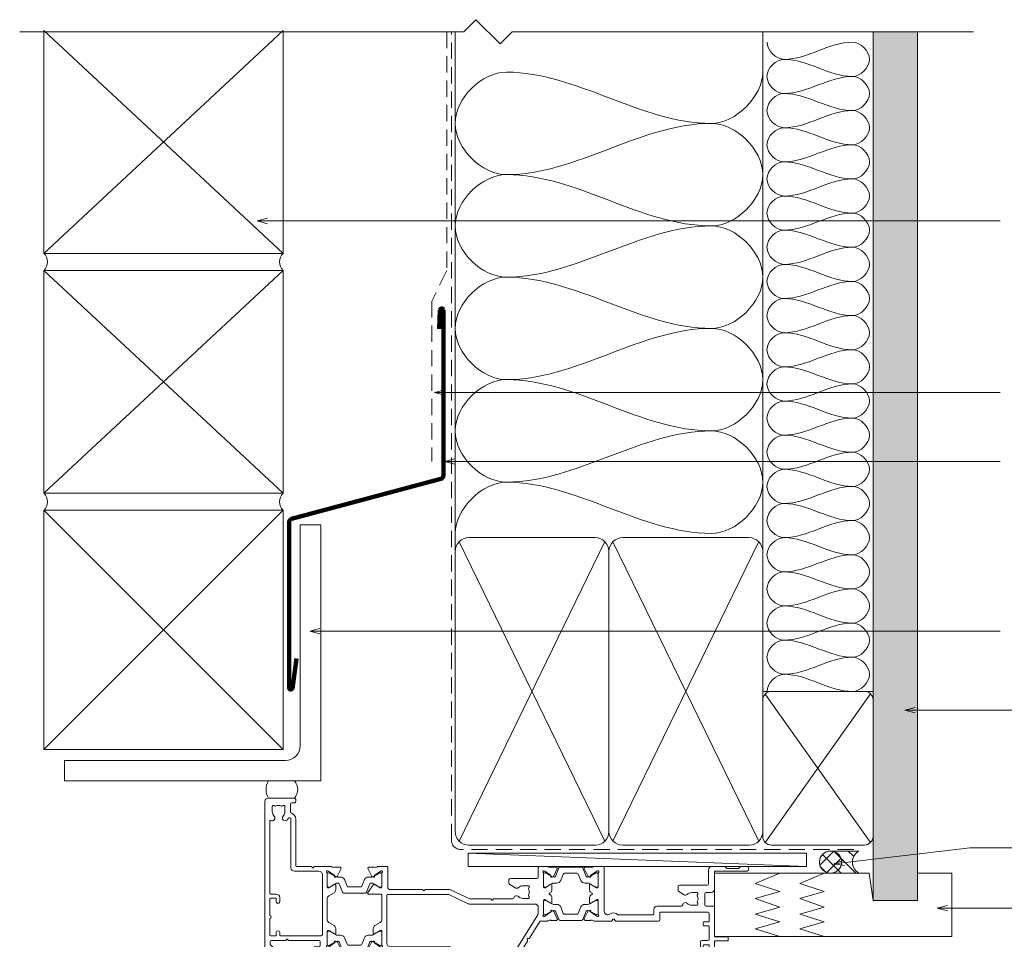
# Model space of a CAD drawing. Units: millimetres. Extents: x 374 to 1111, y -749 to 525.
# Drawn here: x 587 to 875, y 256 to 525 of the extents above; entities that cross this region are included whole.
import ezdxf

# ---------------------------------------------------------------- set-up
doc = ezdxf.new("R2010")
doc.units = ezdxf.units.MM
doc.linetypes.add('Hidden', pattern=[7.14375, 4.7625, -2.38125])
for name, color, linetype, lineweight in [('A-DETL', 90, 'Continuous', 18), ('A-DETL-GENF', 92, 'Continuous', 18), ('A-DETL-HDLN', 90, 'Hidden', 18), ('A-DETL-THIN', 151, 'Continuous', 18), ('A-DETL-WIDE', 214, 'Continuous', 100), ('Cut I_dxf', 8, 'Continuous', 18), ('G-ANNO-TEXT', 231, 'Continuous', 9)]:
    doc.layers.add(name, color=color, linetype=linetype, lineweight=lineweight)

# ---------------------------------------------------------------- blocks, each defined once
blk = doc.blocks.new('Cut I_dxf_V6_11_J811000 73_A7698AF9-8AFB-479F-83E6-B190D08A2FB5_-236696-03 - 03 SINGLE SLIDER Brick Veneer')
at = {"lineweight": 18}
for p, q in [((51, 63.6), (51, 62)), ((80.1, 64), (51.4, 64)), ((80.5, 61.7), (80.5, 63.6)), ((127.5, 61.7), (127.5, 63.6)), ((127.9, 64), (131.2, 64)), ((131.6, 63.6), (131.6, 42)), ((51.9, 62), (51.9, 62.6)), ((52.1, 62.8), (53.2, 62.8)), ((53.4, 62.6), (53.4, 57.5)), ((54.9, 62.3), (54.9, 57.39)), ((56.5, 62.5), (55.1, 62.5)), ((56.7, 61.6), (56.7, 62.3)), ((57.7, 62.3), (57.7, 61.6)), ((76.3, 62.5), (57.9, 62.5)), ((76.5, 52.93), (76.5, 62.3)), ((78, 55.3), (78, 62.6)), ((78.2, 62.8), (79.3, 62.8)), ((79.5, 62.6), (79.5, 61.7)), ((128.5, 62.6), (128.5, 61.7)), ((129.8, 62.8), (128.7, 62.8)), ((130, 55.3), (130, 62.6)), ((51, 58.1), (51, 57.1)), ((51.9, 57.5), (51.9, 58.1)), ((52, 56.1), (53.1, 56.1)), ((53.2, 57.3), (52.1, 57.3)), ((53.3, 55.9), (53.3, 49.2)), ((54.8, 56.6), (54.8, 51.7)), ((79.3, 55.1), (78.2, 55.1)), ((79.5, 56.2), (79.5, 55.3)), ((80.5, 54.3), (80.5, 56.2)), ((127.5, 52.8), (127.5, 56.2)), ((128.5, 56.2), (128.5, 55.3)), ((128.7, 55.1), (129.8, 55.1)), ((56.7, 51.7), (56.7, 52.5)), ((57.7, 52.5), (57.7, 51.1)), ((72.32, 47.51), (76.46, 52.81)), ((73.8, 46.97), (77.79, 52.07)), ((78, 52.69), (78, 53.7)), ((78.2, 53.9), (80.1, 53.9)), ((128.3, 53.7), (128.3, 52.8)), ((129.8, 53.9), (128.5, 53.9)), ((130, 48.75), (130, 53.7)), ((53.1, 49), (51.2, 49)), ((54.8, 50.1), (54.8, 44.5)), ((55, 51.5), (56.5, 51.5)), ((56.9, 50.3), (55, 50.3)), ((51, 48.8), (51, 48)), ((51.2, 47.8), (53.1, 47.8)), ((53.3, 47.6), (53.3, 45.2)), ((79.85, 34.21), (72.26, 46.36)), ((76.83, 41.88), (73.79, 46.74)), ((130, 43.1), (130, 48.05)), ((0, 44.6), (0, 1)), ((0.99, 45), (0.4, 45)), ((1.56, 42.86), (2.39, 43.69)), ((11.51, 44.74), (11.67, 44.27)), ((19.23, 45), (11.7, 45)), ((12.05, 44), (13.9, 44)), ((14.64, 43.5), (15.8, 43.5)), ((18.36, 43.68), (18.55, 43.61)), ((18.6, 43.59), (20.29, 42.41)), ((21.98, 44.78), (20.49, 44.78)), ((21.25, 42.21), (22.25, 44.35)), ((22.71, 44.56), (21.72, 42.1)), ((29.32, 44.81), (23.08, 44.81)), ((30.68, 42.1), (29.69, 44.56)), ((31.15, 42.21), (30.15, 44.35)), ((30.42, 44.78), (31.91, 44.78)), ((33.8, 43.59), (32.11, 42.41)), ((45.98, 45), (33.17, 45)), ((34.04, 43.68), (33.85, 43.61)), ((53.8, 43.5), (36.7, 43.5)), ((46.34, 44.68), (46.18, 44.9)), ((46.83, 44.9), (46.66, 44.68)), ((53.1, 45), (47.02, 45)), ((127.5, 42.1), (127.5, 44)), ((128.3, 44), (128.3, 43.1)), ((1.5, 42.1), (1.5, 42.71)), ((5.98, 41.7), (1.9, 41.7)), ((6.34, 41.38), (6.18, 41.6)), ((6.83, 41.6), (6.66, 41.38)), ((15.8, 41.7), (7.02, 41.7)), ((16.2, 43.1), (16.2, 42.1)), ((18.2, 38.97), (18.2, 43.05)), ((18.2, 42.71), (18.2, 39.31)), ((18.75, 43.11), (18.6, 43.11)), ((20.66, 42.07), (18.95, 43.05)), ((20.38, 42.22), (20.36, 42.05)), ((20.65, 41.85), (21.11, 42.07)), ((21.44, 41.91), (21.26, 41.91)), ((23.25, 40.86), (24.01, 42.76)), ((24.38, 43.01), (28.02, 43.01)), ((28.39, 42.76), (29.15, 40.86)), ((31.14, 41.91), (30.96, 41.91)), ((31.75, 41.85), (31.29, 42.07)), ((33.45, 43.05), (31.74, 42.07)), ((32.02, 42.22), (32.04, 42.05)), ((33.8, 43.11), (33.65, 43.11)), ((34.2, 43.05), (34.2, 38.97)), ((34.2, 39.31), (34.2, 42.71)), ((35.7, 42.5), (35.7, 28.4)), ((76.75, 41.4), (76.85, 41.65)), ((77.19, 41.1), (76.92, 41.13)), ((80.44, 36.09), (77.38, 40.99)), ((129.6, 41.7), (127.9, 41.7)), ((128.5, 42.9), (129.8, 42.9)), ((130, 37.6), (130, 41.3)), ((131.6, 40.4), (131.6, 32)), ((131.8, 41.8), (135.4, 41.8)), ((135.4, 40.6), (131.8, 40.6)), ((135.6, 41.6), (135.6, 40.8)), ((1.4, 35.2), (1.4, 40.1)), ((1.6, 40.3), (3.1, 40.3)), ((3.3, 40.1), (3.3, 39.3)), ((4.3, 39.3), (4.3, 40.1)), ((4.5, 40.3), (16.4, 40.3)), ((16.8, 39.9), (16.8, 22.4)), ((18.58, 38.7), (18.47, 38.7)), ((18.6, 38.91), (18.75, 38.91)), ((20.39, 39.77), (18.68, 38.73)), ((18.95, 38.96), (20.66, 39.95)), ((20.7, 38.18), (20.7, 39.6)), ((21.26, 40.11), (22.13, 40.11)), ((30.27, 40.11), (31.14, 40.11)), ((31.7, 39.6), (31.7, 38.18)), ((31.74, 39.95), (33.45, 38.96)), ((33.72, 38.73), (32.01, 39.77)), ((33.65, 38.91), (33.8, 38.91)), ((33.93, 38.7), (33.82, 38.7)), ((18.2, 29.47), (18.2, 35.53)), ((18.68, 36.38), (20.22, 37.32)), ((32.18, 37.32), (33.72, 36.38)), ((34.2, 35.53), (34.2, 28.5)), ((82.53, 36), (80.61, 36)), ((81.66, 34.68), (81.85, 34.61)), ((81.9, 34.59), (83.59, 33.41)), ((85.28, 35.78), (83.79, 35.78)), ((84.55, 33.21), (85.55, 35.35)), ((86.01, 35.56), (85.02, 33.1)), ((92.62, 35.81), (86.38, 35.81)), ((93.98, 33.1), (92.99, 35.56)), ((94.45, 33.21), (93.45, 35.35)), ((93.72, 35.78), (95.21, 35.78)), ((97.1, 34.59), (95.41, 33.41)), ((96.47, 36), (101.3, 36)), ((97.34, 34.68), (97.15, 34.61)), ((101.49, 35.91), (101.84, 35.47)), ((102.16, 35.47), (102.51, 35.91)), ((102.7, 36), (115.2, 36)), ((115.6, 35.6), (115.6, 33.6)), ((128.3, 36.4), (128.3, 37.2)), ((128.5, 37.4), (129.8, 37.4)), ((129.8, 36.2), (128.5, 36.2)), ((130, 33.8), (130, 36)), ((1.4, 29.5), (1.4, 34.4)), ((80, 32), (80, 33.68)), ((81.5, 29.97), (81.5, 34.05)), ((81.5, 33.71), (81.5, 30.31)), ((82.05, 34.11), (81.9, 34.11)), ((83.96, 33.07), (82.25, 34.05)), ((83.68, 33.22), (83.66, 33.05)), ((83.95, 32.85), (84.41, 33.07)), ((84.74, 32.91), (84.56, 32.91)), ((86.55, 31.86), (87.31, 33.76)), ((87.68, 34.01), (91.32, 34.01)), ((91.69, 33.76), (92.45, 31.86)), ((94.44, 32.91), (94.26, 32.91)), ((95.05, 32.85), (94.59, 33.07)), ((96.75, 34.05), (95.04, 33.07)), ((95.32, 33.22), (95.34, 33.05)), ((97.1, 34.11), (96.95, 34.11)), ((97.5, 29.97), (97.5, 34.05)), ((97.5, 30.31), (97.5, 33.71)), ((99.3, 33.18), (99.3, 20.4)), ((113.6, 34.2), (103.43, 34.2)), ((113.8, 32.6), (113.8, 34)), ((115.8, 33.4), (129.6, 33.4)), ((3.1, 29.3), (1.6, 29.3)), ((3.3, 30.3), (3.3, 29.5)), ((4.3, 29.1), (4.3, 30.3)), ((53.84, 28.22), (59.46, 30.9)), ((54.34, 26.8), (59.96, 29.48)), ((59.89, 31), (79, 31)), ((60.05, 29.5), (65.98, 29.5)), ((66.18, 29.6), (66.34, 29.82)), ((66.66, 29.82), (66.83, 29.6)), ((67.03, 29.5), (72.49, 29.5)), ((75.5, 29.35), (77.1, 29.35)), ((77.3, 29.15), (77.3, 28.86)), ((81.88, 29.7), (81.77, 29.7)), ((81.9, 29.91), (82.05, 29.91)), ((83.69, 30.77), (81.98, 29.73)), ((82.25, 29.96), (83.96, 30.95)), ((84, 29.18), (84, 30.6)), ((84.56, 31.11), (85.43, 31.11)), ((93.57, 31.11), (94.44, 31.11)), ((95, 29.18), (95, 30.6)), ((95.04, 30.95), (96.75, 29.96)), ((95.31, 30.77), (97.02, 29.73)), ((96.95, 29.91), (97.1, 29.91)), ((97.12, 29.7), (97.23, 29.7)), ((121.87, 31.6), (114.8, 31.6)), ((126.5, 31.35), (124.9, 31.35)), ((126.61, 30.7), (126.61, 30.7)), ((126.7, 30.86), (126.7, 31.15)), ((128.7, 31.2), (128.7, 28)), ((131.2, 31.6), (129.1, 31.6)), ((1.4, 6.71), (1.4, 27.9)), ((1.6, 28.1), (3.3, 28.1)), ((18.2, 21.95), (18.2, 26.03)), ((18.47, 26.3), (18.58, 26.3)), ((18.75, 26.09), (18.6, 26.09)), ((20.22, 27.68), (18.68, 28.62)), ((18.68, 26.27), (20.39, 25.23)), ((20.66, 25.05), (18.95, 26.04)), ((20.7, 25.4), (20.7, 26.82)), ((22.71, 27.54), (21.72, 25.08)), ((29.32, 27.79), (23.08, 27.79)), ((24.38, 25.99), (28.02, 25.99)), ((30.68, 25.08), (29.69, 27.54)), ((30.1, 27.63), (31.74, 25.29)), ((33.8, 28.1), (30.34, 28.1)), ((33.45, 26.04), (31.74, 25.05)), ((32.01, 25.23), (33.72, 26.27)), ((33.8, 26.09), (33.65, 26.09)), ((33.82, 26.3), (33.93, 26.3)), ((34.2, 26.03), (34.2, 21.95)), ((35.9, 28.2), (53.75, 28.2)), ((36, 20.4), (36, 26.3)), ((36.4, 26.7), (45.98, 26.7)), ((46.18, 26.8), (46.34, 27.02)), ((46.66, 27.02), (46.83, 26.8)), ((47.02, 26.7), (53.91, 26.7)), ((73.44, 26.31), (71.62, 25.26)), ((77.21, 28.7), (77.21, 28.7)), ((77.21, 26.3), (77.21, 26.3)), ((77.3, 26.14), (77.3, 25.85)), ((81.5, 21.95), (81.5, 26.03)), ((81.77, 26.3), (81.88, 26.3)), ((82.05, 26.09), (81.9, 26.09)), ((81.98, 26.27), (83.69, 25.23)), ((83.96, 25.05), (82.25, 26.04)), ((83.27, 28.17), (83.52, 28.32)), ((83.52, 27.68), (83.27, 27.83)), ((84, 25.4), (84, 26.82)), ((95, 25.4), (95, 26.82)), ((96.75, 26.04), (95.04, 25.05)), ((97.02, 26.27), (95.31, 25.23)), ((95.73, 28.17), (95.48, 28.32)), ((95.48, 27.68), (95.73, 27.83)), ((97.1, 26.09), (96.95, 26.09)), ((97.23, 26.3), (97.12, 26.3)), ((97.5, 21.95), (97.5, 26.03)), ((120.9, 25.9), (120.9, 27.03)), ((121.1, 27.38), (122.7, 28.3)), ((124.9, 27.65), (126.5, 27.65)), ((126.61, 28.3), (126.61, 28.3)), ((126.7, 27.85), (126.7, 28.14)), ((129.1, 27.6), (130.6, 27.6)), ((131.6, 26.6), (131.6, 21.6)), ((18.2, 25.69), (18.2, 22.29)), ((21.11, 22.93), (20.65, 23.15)), ((21.44, 24.89), (21.26, 24.89)), ((21.26, 23.09), (22.13, 23.09)), ((23.25, 23.84), (24.01, 25.74)), ((28.39, 25.74), (29.15, 23.84)), ((30.27, 23.09), (31.14, 23.09)), ((31.14, 24.89), (30.96, 24.89)), ((31.29, 22.93), (31.75, 23.15)), ((34.2, 22.29), (34.2, 25.69)), ((71.42, 24.91), (71.42, 23.9)), ((71.82, 23.5), (79.6, 23.5)), ((77.1, 25.65), (75.5, 25.65)), ((80, 23.1), (80, 20.4)), ((81.5, 25.69), (81.5, 22.29)), ((83.95, 23.15), (84.41, 22.93)), ((85.43, 24.89), (84.56, 24.89)), ((84.56, 23.09), (84.74, 23.09)), ((87.31, 22.24), (86.55, 24.14)), ((92.45, 24.14), (91.69, 22.24)), ((94.44, 24.89), (93.57, 24.89)), ((94.26, 23.09), (94.44, 23.09)), ((95.05, 23.15), (94.59, 22.93)), ((97.5, 22.29), (97.5, 25.69)), ((129.4, 25.5), (121.3, 25.5)), ((129.8, 21), (129.8, 25.1)), ((7.6, 20.4), (7.6, 6.14)), ((15.8, 21.4), (8.6, 21.4)), ((13.67, 20.1), (13.84, 20.32)), ((14.16, 20.32), (14.32, 20.1)), ((18.55, 21.39), (18.36, 21.32)), ((20.29, 22.59), (18.6, 21.41)), ((18.6, 21.89), (18.75, 21.89)), ((18.95, 21.95), (20.66, 22.93)), ((20.36, 22.95), (20.38, 22.78)), ((20.49, 20.22), (21.98, 20.22)), ((22.25, 20.65), (21.25, 22.79)), ((30.15, 20.65), (31.15, 22.79)), ((31.91, 20.22), (30.42, 20.22)), ((31.74, 22.93), (33.45, 21.95)), ((32.04, 22.95), (32.02, 22.78)), ((32.11, 22.59), (33.8, 21.41)), ((33.65, 21.89), (33.8, 21.89)), ((33.85, 21.39), (34.04, 21.32)), ((81.66, 21.32), (81.85, 21.39)), ((81.9, 21.41), (83.59, 22.59)), ((81.9, 21.89), (82.05, 21.89)), ((82.25, 21.95), (83.96, 22.93)), ((83.68, 22.78), (83.66, 22.95)), ((85.28, 20.22), (83.79, 20.22)), ((84.55, 22.79), (85.55, 20.65)), ((85.02, 22.9), (86.01, 20.44)), ((86.38, 20.19), (92.62, 20.19)), ((91.32, 21.99), (87.68, 21.99)), ((92.99, 20.44), (93.98, 22.9)), ((94.45, 22.79), (93.45, 20.65)), ((93.72, 20.22), (95.21, 20.22)), ((95.04, 22.93), (96.75, 21.95)), ((95.32, 22.78), (95.34, 22.95)), ((97.1, 21.41), (95.41, 22.59)), ((96.95, 21.89), (97.1, 21.89)), ((97.34, 21.32), (97.15, 21.39)), ((131.8, 21.4), (140.9, 21.4)), ((135.04, 20.54), (134.56, 20.06)), ((138.52, 20.6), (135.18, 20.6)), ((139.14, 20.06), (138.66, 20.54)), ((9, 6.14), (9, 19.8)), ((9.2, 20), (13.47, 20)), ((14.52, 20), (19.23, 20)), ((33.17, 20), (35.6, 20)), ((80.4, 20), (82.53, 20)), ((98.9, 20), (96.47, 20)), ((134.42, 20), (130.8, 20)), ((140.9, 20), (139.28, 20)), ((2.15, 2.35), (2.15, 4)), ((5.85, 4), (5.85, 2.35)), ((7.45, 1.8), (7.45, 4.04)), ((1, 0), (8.6, 0)), ((2.6, 2.15), (2.35, 2.15)), ((2.8, 2.29), (2.76, 2.24)), ((5.24, 2.24), (5.2, 2.29)), ((5.65, 2.15), (5.4, 2.15)), ((8.6, 1.4), (7.85, 1.4)), ((9, 0.4), (9, 1))]:
    blk.add_line(p, q, dxfattribs=at)
for centre, radius, start, end in [((51.4, 63.6), 0.4, 90, 180), ((80.1, 63.6), 0.4, 0, 90), ((127.9, 63.6), 0.4, 90, 180), ((131.2, 63.6), 0.4, 0, 90), ((51.45, 62), 0.45, 180, 0), ((52.1, 62.6), 0.2, 90, 180), ((53.2, 62.6), 0.2, 0, 90), ((55.1, 62.3), 0.2, 90, 180), ((56.5, 62.3), 0.2, 0, 90), ((57.2, 61.6), 0.5, 180, 0), ((57.9, 62.3), 0.2, 90, 180), ((76.3, 62.3), 0.2, 0, 90), ((78.2, 62.6), 0.2, 90, 180), ((79.3, 62.6), 0.2, 0, 90), ((80, 61.7), 0.5, 180, 0), ((128, 61.7), 0.5, 180, 0), ((128.7, 62.6), 0.2, 90, 180), ((129.8, 62.6), 0.2, 0, 90), ((51.45, 58.1), 0.45, 0, 180), ((52, 57.1), 1, 180, 270), ((52.1, 57.5), 0.2, 180, 270), ((53.1, 55.9), 0.2, 0, 90), ((53.2, 57.5), 0.2, 270, 0), ((54.8, 57), 0.4, 270, 75.5225), ((78.2, 55.3), 0.2, 180, 270), ((79.3, 55.3), 0.2, 270, 0), ((80, 56.2), 0.5, 0, 180), ((128, 56.2), 0.5, 0, 180), ((128.7, 55.3), 0.2, 180, 270), ((129.8, 55.3), 0.2, 270, 0), ((57.2, 52.5), 0.5, 0, 180), ((76.3, 52.93), 0.2, 322, 0), ((77, 52.69), 1, 322, 0), ((78.2, 53.7), 0.2, 90, 180), ((80.1, 54.3), 0.4, 270, 0), ((127.9, 52.8), 0.4, 180, 0), ((128.5, 53.7), 0.2, 90, 180), ((129.8, 53.7), 0.2, 0, 90), ((51.2, 48.8), 0.2, 90, 180), ((53.1, 49.2), 0.2, 270, 0), ((55, 51.7), 0.2, 180, 270), ((55, 50.1), 0.2, 90, 180), ((56.5, 51.7), 0.2, 270, 0), ((56.9, 51.1), 0.8, 270, 0), ((51.2, 48), 0.2, 180, 270), ((53.1, 47.6), 0.2, 0, 90), ((73.11, 46.89), 1, 142, 212), ((73.96, 46.85), 0.2, 142, 212), ((130.2, 48.4), 0.4, 120.0001, 239.9999), ((0.4, 44.6), 0.4, 90, 180), ((0.99, 43.5), 1.5, 14.6728, 90), ((2.25, 43.83), 0.2, 315, 14.6728), ((11.7, 44.8), 0.2, 90, 198.7429), ((12.05, 44.4), 0.4, 198.7429, 270), ((13.9, 43.6), 0.4, 22.0243, 90), ((14.64, 43.9), 0.4, 202.0243, 270), ((15.8, 43.1), 0.4, 0, 90), ((18.27, 43.43), 0.27, 70, 234.9376), ((18.49, 43.43), 0.2, 55, 70), ((19.23, 44.5), 0.5, 55.3698, 90), ((20.1, 45.76), 1.03, 235.3698, 284.9528), ((20.49, 44.28), 0.5, 90, 104.9528), ((21.98, 44.48), 0.3, 335, 90), ((23.08, 44.41), 0.4, 90, 158), ((29.32, 44.41), 0.4, 22, 90), ((30.42, 44.48), 0.3, 90, 205), ((31.91, 44.28), 0.5, 75.0472, 90), ((32.3, 45.76), 1.03, 255.0472, 304.6302), ((33.17, 44.5), 0.5, 90, 124.6302), ((33.91, 43.43), 0.2, 110, 125), ((34.13, 43.43), 0.27, 305.0624, 110), ((36.7, 42.5), 1, 90, 180), ((45.98, 44.75), 0.25, 36.8699, 90), ((46.5, 44.8), 0.2, 216.8699, 323.1301), ((47.02, 44.75), 0.25, 90, 143.1301), ((53.1, 45.2), 0.2, 270, 0), ((53.8, 44.5), 1, 270, 0), ((127.9, 44), 0.4, 0, 180), ((1.7, 42.71), 0.2, 135, 180), ((1.9, 42.1), 0.4, 180, 270), ((5.98, 41.45), 0.25, 36.8699, 90), ((6.5, 41.5), 0.2, 216.8699, 323.1301), ((7.02, 41.45), 0.25, 90, 143.1301), ((15.8, 42.1), 0.4, 270, 0), ((18, 43.05), 0.2, 0, 54.9376), ((18.6, 42.71), 0.4, 90, 180), ((18.75, 42.71), 0.4, 60, 90), ((20.18, 42.24), 0.2, 355, 55), ((20.56, 42.03), 0.2, 175, 295), ((21.26, 43.11), 1.2, 240.0001, 270), ((20.98, 42.34), 0.3, 295, 335), ((21.44, 42.21), 0.3, 270, 338), ((22.13, 41.31), 1.2, 270, 338), ((24.38, 42.61), 0.4, 90, 158), ((28.02, 42.61), 0.4, 22, 90), ((30.27, 41.31), 1.2, 202, 270), ((30.96, 42.21), 0.3, 202, 270), ((31.14, 43.11), 1.2, 270, 299.9999), ((31.42, 42.34), 0.3, 205, 245), ((31.84, 42.03), 0.2, 245, 5), ((32.22, 42.24), 0.2, 125, 185), ((33.65, 42.71), 0.4, 90, 120), ((33.8, 42.71), 0.4, 0, 90), ((34.4, 43.05), 0.2, 125.0624, 180), ((76.94, 41.33), 0.2, 158.8699, 265.1301), ((76.62, 41.74), 0.25, 338.8699, 32), ((77.17, 40.85), 0.25, 32, 85.1301), ((127.9, 42.1), 0.4, 180, 270), ((128.5, 43.1), 0.2, 180, 270), ((129.6, 41.3), 0.4, 0, 90), ((129.8, 43.1), 0.2, 270, 0), ((131.8, 42), 0.2, 180, 270), ((131.8, 40.4), 0.2, 90, 180), ((135.4, 41.6), 0.2, 0, 90), ((135.4, 40.8), 0.2, 270, 0), ((1.6, 40.1), 0.2, 90, 180), ((3.1, 40.1), 0.2, 360, 90), ((3.8, 39.3), 0.5, 180, 0), ((4.5, 40.1), 0.2, 90, 180), ((16.4, 39.9), 0.4, 0, 90), ((18.6, 39.31), 0.4, 180, 270), ((18.47, 38.97), 0.27, 180, 270), ((18.58, 38.9), 0.2, 270, 301.4), ((18.75, 39.31), 0.4, 270, 300), ((19.7, 38.18), 1, 301.4, 0), ((20.5, 39.6), 0.204, 0, 121.4), ((21.26, 38.91), 1.2, 90, 120), ((31.14, 38.91), 1.2, 60, 90), ((31.9, 39.6), 0.204, 58.6, 180), ((32.7, 38.18), 1, 180, 238.6), ((33.65, 39.31), 0.4, 240, 270), ((33.82, 38.9), 0.2, 238.6, 270), ((33.8, 39.31), 0.4, 270, 0), ((33.93, 38.97), 0.27, 270, 0), ((129.8, 37.6), 0.2, 270, 0), ((1.4, 34.8), 0.4, 270, 90), ((19.2, 35.53), 1, 121.4, 180), ((33.2, 35.53), 1, 0, 58.6), ((80.61, 36.2), 0.2, 212, 270), ((81.57, 34.43), 0.27, 70, 234.9376), ((81.79, 34.43), 0.2, 55, 70), ((82.53, 35.5), 0.5, 55.3698, 90), ((83.4, 36.76), 1.03, 235.3698, 284.9528), ((83.79, 35.28), 0.5, 90, 104.9528), ((85.28, 35.48), 0.3, 335, 90), ((86.38, 35.41), 0.4, 90, 158), ((92.62, 35.41), 0.4, 22, 90), ((93.72, 35.48), 0.3, 90, 205), ((95.21, 35.28), 0.5, 75.0472, 90), ((95.6, 36.76), 1.03, 255.0472, 304.6302), ((96.47, 35.5), 0.5, 90, 124.6302), ((97.21, 34.43), 0.2, 110, 125), ((97.43, 34.43), 0.27, 305.0624, 110), ((101.3, 35.75), 0.25, 38.977, 90), ((102, 35.6), 0.2, 218.977, 321.0237), ((102.7, 35.75), 0.25, 90, 141.0237), ((115.2, 35.6), 0.4, 0, 90), ((128.5, 37.2), 0.2, 90, 180), ((128.5, 36.4), 0.2, 180, 270), ((129.8, 36), 0.2, 0, 90), ((79, 32), 1, 270, 0), ((79, 33.68), 1, 0, 32), ((81.3, 34.05), 0.2, 0, 54.9376), ((81.9, 33.71), 0.4, 90, 180), ((82.05, 33.71), 0.4, 60, 90), ((83.48, 33.24), 0.2, 355, 55), ((83.86, 33.03), 0.2, 175, 295), ((84.56, 34.11), 1.2, 240.0001, 270), ((84.28, 33.34), 0.3, 295, 335), ((84.74, 33.21), 0.3, 270, 338), ((85.43, 32.31), 1.2, 270, 338), ((87.68, 33.61), 0.4, 90, 158), ((91.32, 33.61), 0.4, 22, 90), ((93.57, 32.31), 1.2, 202, 270), ((94.26, 33.21), 0.3, 202, 270), ((94.44, 34.11), 1.2, 270, 299.9999), ((94.72, 33.34), 0.3, 205, 245), ((95.14, 33.03), 0.2, 245, 5), ((95.52, 33.24), 0.2, 125, 185), ((96.95, 33.71), 0.4, 90, 120), ((97.1, 33.71), 0.4, 0, 90), ((97.7, 34.05), 0.2, 125.0624, 180), ((100.3, 33.18), 1, 52.6165, 180), ((102, 35.4), 1.8, 232.6165, 315.5729), ((103.43, 34), 0.2, 90, 135.5729), ((113.6, 34), 0.2, 0, 90), ((114.8, 32.6), 1, 180, 270), ((115.8, 33.6), 0.2, 180, 270), ((129.6, 33.8), 0.4, 270, 0), ((131.2, 32), 0.4, 270, 0), ((1.6, 29.5), 0.2, 180, 270), ((3.1, 29.5), 0.2, 270, 0), ((3.8, 30.3), 0.5, 360, 180), ((3.3, 29.1), 1, 270, 0), ((19.2, 29.47), 1, 180, 238.6), ((59.89, 30), 1, 90, 115.5342), ((60.05, 29.3), 0.2, 90, 115.5342), ((65.98, 29.75), 0.25, 270, 323.1301), ((66.5, 29.7), 0.2, 36.8699, 143.1301), ((67.03, 29.75), 0.25, 216.8699, 270), ((72.49, 29.1), 0.4, 14.4793, 90), ((73.65, 29.4), 0.8, 194.4793, 314.1942), ((75.5, 27.5), 1.85, 90, 134.1942), ((77.1, 29.15), 0.2, 0, 90), ((77.1, 28.86), 0.2, 305, 0), ((81.9, 30.31), 0.4, 180, 270), ((81.77, 29.97), 0.27, 180, 270), ((81.88, 29.9), 0.2, 270, 301.4), ((82.05, 30.31), 0.4, 270, 300), ((83, 29.18), 1, 301.4, 0), ((83.8, 30.6), 0.204, 0, 121.4), ((84.56, 29.91), 1.2, 90, 120), ((94.44, 29.91), 1.2, 60, 90), ((95.2, 30.6), 0.204, 58.6, 180), ((96, 29.18), 1, 180, 238.6), ((96.95, 30.31), 0.4, 240, 270), ((97.12, 29.9), 0.2, 238.6, 270), ((97.1, 30.31), 0.4, 270, 0), ((97.23, 29.97), 0.27, 270, 0), ((121.87, 31.2), 0.4, 9.5942, 90), ((123.05, 31.4), 0.8, 189.5942, 314.1942), ((124.9, 29.5), 1.85, 90, 134.1942), ((126.5, 31.15), 0.2, 0, 90), ((126.75, 30.49), 0.25, 125, 208.1629), ((124.9, 29.5), 1.85, 331.8371, 28.1629), ((126.5, 30.86), 0.2, 305, 0), ((129.1, 31.2), 0.4, 90, 180), ((1.6, 27.9), 0.2, 90, 180), ((18.47, 26.03), 0.27, 90, 180), ((18.6, 25.69), 0.4, 90, 180), ((18.58, 26.1), 0.2, 58.6, 90), ((18.75, 25.69), 0.4, 60, 90), ((19.7, 26.82), 1, 0, 58.6), ((23.08, 27.39), 0.4, 90, 158), ((24.38, 25.59), 0.4, 90, 158), ((28.02, 25.59), 0.4, 22, 90), ((29.32, 27.39), 0.4, 22, 90), ((30.34, 27.8), 0.3, 90, 215), ((33.65, 25.69), 0.4, 90, 120), ((33.82, 26.1), 0.2, 90, 121.4), ((33.8, 28.5), 0.4, 270, 0), ((33.8, 25.69), 0.4, 0, 90), ((33.93, 26.03), 0.27, 0, 90), ((35.9, 28.4), 0.2, 180, 270), ((36.4, 26.3), 0.4, 90, 180), ((45.98, 26.95), 0.25, 270, 323.1301), ((46.5, 26.9), 0.2, 36.8699, 143.1301), ((47.02, 26.95), 0.25, 216.8699, 270), ((53.75, 28.4), 0.2, 270, 295.5342), ((53.91, 27.7), 1, 270, 295.5342), ((73.74, 25.79), 0.6, 44.1758, 120), ((75.5, 27.5), 1.85, 224.1758, 270), ((77.35, 28.49), 0.25, 125, 208.1629), ((77.35, 26.51), 0.25, 151.8371, 235), ((75.5, 27.5), 1.85, 331.8371, 28.1629), ((77.1, 26.14), 0.2, 0, 55), ((81.77, 26.03), 0.27, 90, 180), ((81.9, 25.69), 0.4, 90, 180), ((81.88, 26.1), 0.2, 58.6, 90), ((82.05, 25.69), 0.4, 60, 90), ((83.37, 28), 0.2, 121.4, 238.6), ((83, 26.82), 1, 0, 58.6), ((96, 26.82), 1, 121.4, 180), ((95.63, 28), 0.2, 301.4, 58.6), ((96.95, 25.69), 0.4, 90, 120), ((97.12, 26.1), 0.2, 90, 121.4), ((97.1, 25.69), 0.4, 0, 90), ((97.23, 26.03), 0.27, 0, 90), ((121.3, 27.03), 0.4, 120, 180), ((123.07, 27.65), 0.75, 45.3602, 120), ((124.9, 29.5), 1.85, 225.3602, 270), ((126.75, 28.51), 0.25, 151.8371, 235), ((126.5, 27.85), 0.2, 270, 0), ((126.5, 28.14), 0.2, 0, 55), ((129.1, 28), 0.4, 180, 270), ((130.6, 26.6), 1, 0, 90), ((20.56, 22.97), 0.2, 65, 185), ((20.5, 25.4), 0.204, 238.6, 0), ((21.26, 26.09), 1.2, 240.0001, 270), ((21.26, 21.89), 1.2, 90, 120), ((21.44, 25.19), 0.3, 270, 338), ((22.13, 24.29), 1.2, 270, 338), ((30.27, 24.29), 1.2, 202, 270), ((30.96, 25.19), 0.3, 202, 270), ((31.14, 26.09), 1.2, 270, 299.9999), ((31.14, 21.89), 1.2, 60, 90), ((31.9, 25.4), 0.204, 215, 301.4), ((31.84, 22.97), 0.2, 355, 115), ((71.82, 24.91), 0.4, 120, 180), ((71.82, 23.9), 0.4, 180, 270), ((77.1, 25.85), 0.2, 270, 0), ((79.6, 23.1), 0.4, 0, 90), ((83.86, 22.97), 0.2, 65, 185), ((83.8, 25.4), 0.204, 238.6, 0), ((84.56, 26.09), 1.2, 240, 270), ((84.56, 21.89), 1.2, 90, 119.9999), ((84.74, 22.79), 0.3, 22, 90), ((85.43, 23.69), 1.2, 22, 90), ((93.57, 23.69), 1.2, 90, 158), ((94.26, 22.79), 0.3, 90, 158), ((94.44, 26.09), 1.2, 270, 300), ((94.44, 21.89), 1.2, 60.0001, 90), ((95.2, 25.4), 0.204, 180, 301.4), ((95.14, 22.97), 0.2, 355, 115), ((121.3, 25.9), 0.4, 180, 270), ((129.4, 25.1), 0.4, 0, 90), ((8.6, 20.4), 1, 90, 180), ((14, 20.2), 0.2, 36.8699, 143.1301), ((15.8, 22.4), 1, 270, 0), ((18.27, 21.57), 0.27, 125.0624, 290), ((18, 21.95), 0.2, 305.0624, 0), ((18.6, 22.29), 0.4, 180, 270), ((18.49, 21.57), 0.2, 290, 305), ((18.75, 22.29), 0.4, 270, 300), ((20.1, 19.23), 1.04, 75.219, 124.4851), ((20.18, 22.76), 0.2, 305, 5), ((20.49, 20.72), 0.5, 255.219, 270), ((20.98, 22.66), 0.3, 25, 65), ((21.98, 20.52), 0.3, 270, 25), ((30.42, 20.52), 0.3, 155, 270), ((31.42, 22.66), 0.3, 115, 155), ((31.91, 20.72), 0.5, 270, 284.781), ((32.22, 22.76), 0.2, 175, 235), ((32.3, 19.23), 1.04, 55.5149, 104.781), ((33.65, 22.29), 0.4, 240, 270), ((33.8, 22.29), 0.4, 270, 0), ((33.91, 21.57), 0.2, 235, 250), ((34.13, 21.57), 0.27, 250, 54.9376), ((34.4, 21.95), 0.2, 180, 234.9376), ((35.6, 20.4), 0.4, 270, 0), ((80.4, 20.4), 0.4, 180, 270), ((81.57, 21.57), 0.27, 125.0624, 290), ((81.3, 21.95), 0.2, 305.0624, 0), ((81.9, 22.29), 0.4, 180, 270), ((81.79, 21.57), 0.2, 290, 305), ((82.05, 22.29), 0.4, 270, 300), ((83.4, 19.24), 1.03, 75.0472, 124.6302), ((83.48, 22.76), 0.2, 305, 5), ((83.79, 20.72), 0.5, 255.0472, 270), ((84.28, 22.66), 0.3, 25, 65), ((85.28, 20.52), 0.3, 270, 25), ((86.38, 20.59), 0.4, 202, 270), ((87.68, 22.39), 0.4, 202, 270), ((91.32, 22.39), 0.4, 270, 338), ((92.62, 20.59), 0.4, 270, 338), ((93.72, 20.52), 0.3, 155, 270), ((94.72, 22.66), 0.3, 115, 155), ((95.21, 20.72), 0.5, 270, 284.9528), ((95.52, 22.76), 0.2, 175, 235), ((95.6, 19.24), 1.03, 55.3698, 104.9528), ((96.95, 22.29), 0.4, 240, 270), ((97.1, 22.29), 0.4, 270, 0), ((97.21, 21.57), 0.2, 235, 250), ((97.43, 21.57), 0.27, 250, 54.9376), ((97.7, 21.95), 0.2, 180, 234.9376), ((98.9, 20.4), 0.4, 270, 0), ((130.8, 21), 1, 180, 270), ((131.8, 21.6), 0.2, 180, 270), ((135.18, 20.4), 0.2, 90, 135), ((138.52, 20.4), 0.2, 45, 90), ((140.9, 20.7), 0.7, 270, 90), ((9.2, 19.8), 0.2, 90, 180), ((13.47, 20.25), 0.25, 270, 323.1301), ((14.52, 20.25), 0.25, 216.8699, 270), ((19.23, 20.5), 0.5, 270, 304.4851), ((33.17, 20.5), 0.5, 235.5149, 270), ((82.53, 20.5), 0.5, 270, 304.6302), ((96.47, 20.5), 0.5, 235.3698, 270), ((134.42, 20.2), 0.2, 270, 315), ((139.28, 20.2), 0.2, 225, 270), ((1.6, 6.71), 0.2, 180, 300), ((2.1, 5.85), 0.8, 315.8058, 120), ((5.9, 5.85), 0.8, 44.1942, 224.1942), ((4, 4), 3.45, 33.781, 44.1942), ((7.2, 6.14), 0.4, 213.781, 360), ((7.2, 6.14), 1.8, 287.1848, 360), ((4, 4), 1.85, 135.8058, 180), ((4, 4), 1.85, 360, 44.1942), ((7.85, 4.04), 0.4, 107.1848, 180), ((1, 1), 1, 180, 270), ((2.35, 2.35), 0.2, 180, 270), ((2.6, 2.35), 0.2, 270, 325), ((3.01, 2.15), 0.25, 61.8371, 145), ((4, 4), 1.85, 241.8371, 298.1629), ((4.99, 2.15), 0.25, 35, 118.1629), ((5.4, 2.35), 0.2, 215, 270), ((5.65, 2.35), 0.2, 270, 360), ((7.85, 1.8), 0.4, 180, 270), ((8.6, 1), 0.4, 360, 90), ((8.6, 0.4), 0.4, 270, 360)]:
    blk.add_arc(centre, radius, start, end, dxfattribs=at)

msp = doc.modelspace()

# ---------------------------------------------------------------- hatches: boundary and pattern name
at = {"layer": 'A-DETL-GENF'}
h = msp.add_hatch(dxfattribs=at)
h.set_pattern_fill('FP_1', style=0, pattern_type=2)
h.set_pattern_definition([(0, (0, 0), (4.064, 1.016), [0.33528, -2.713, 0.33528, -2.713, -16.256]), (0, (0, 0), (4.064, 1.016), [-6.096, 0.33528, -5.761, 0.33528, -2.713, -7.112]), (0, (0, 0), (4.064, 1.016), [-15.24, 0.33528, -1.697, 0.33528, -4.745]), (120, (1.524, 0.508), (-2.9118818, 3.0115272), [0.33528, -2.713, 0.33528, -2.713, -16.256]), (120, (1.524, 0.508), (-2.9118818, 3.0115272), [-6.096, 0.33528, -5.761, 0.33528, -2.713, -7.112]), (120, (1.524, 0.508), (-2.9118818, 3.0115272), [-15.24, 0.33528, -1.697, 0.33528, -4.745]), (240, (2.032, 2.54), (-1.1521182, -4.0275272), [0.33528, -2.713, 0.33528, -2.713, -16.256]), (240, (2.032, 2.54), (-1.1521182, -4.0275272), [-6.096, 0.33528, -5.761, 0.33528, -2.713, -7.112]), (240, (2.032, 2.54), (-1.1521182, -4.0275272), [-15.24, 0.33528, -1.697, 0.33528, -4.745])])
h.paths.add_polyline_path([(849.71, 267.66), (849.71, 521.96), (836.71, 521.96), (836.71, 267.66)])
h = msp.add_hatch(dxfattribs=at)
h.set_pattern_fill('FP_3', style=0, pattern_type=2)
h.set_pattern_definition([(45, (0, 0), (-2.12132, 2.12132), []), (135, (0, 0), (-2.12132, -2.12132), [])])
h.paths.add_polyline_path([(824.26, 275.69), (825.1, 275.8), (825.88, 276.13), (826.55, 276.64), (827.07, 277.31), (827.39, 278.09), (827.5, 278.93), (827.39, 279.77), (827.07, 280.55), (826.55, 281.22), (825.88, 281.74), (825.1, 282.06), (824.26, 282.17), (823.42, 282.06), (822.64, 281.74), (821.97, 281.22), (821.45, 280.55), (821.13, 279.77), (821.02, 278.93), (821.13, 278.09), (821.45, 277.31), (821.97, 276.64), (822.64, 276.13), (823.42, 275.8)])
h = msp.add_hatch(dxfattribs=at)
h.set_pattern_fill('FP_4', style=0, pattern_type=2)
h.set_pattern_definition([(135, (0, 0), (-2.12132, -2.12132), [])])
h.paths.add_polyline_path([(832.53, 275.69), (831.76, 276.29), (831.16, 277.06), (830.79, 277.96), (830.66, 278.93), (830.79, 279.9), (831.16, 280.8), (831.76, 281.58), (832.53, 282.17), (824.26, 282.17), (825.1, 282.06), (825.88, 281.74), (826.55, 281.22), (827.07, 280.55), (827.39, 279.77), (827.5, 278.93), (827.39, 278.09), (827.07, 277.31), (826.55, 276.64), (825.88, 276.13), (825.1, 275.8), (824.26, 275.69)])

# ---------------------------------------------------------------- linework, layer by layer
at = {"layer": 'A-DETL'}
for p, q in [((790.33, 275.66), (790.33, 257.16)), ((824.26, 275.66), (790.33, 275.66)), ((802.23, 272.63), (809.39, 275.66)), ((815.23, 272.63), (822.39, 275.66)), ((835.59, 275.66), (832.53, 275.66)), ((836.75, 267.66), (835.59, 275.66)), ((859.75, 275.66), (849.75, 275.66)), ((849.75, 275.66), (849.75, 267.66)), ((809.39, 270.31), (802.23, 272.63)), ((822.39, 270.31), (815.23, 272.63)), ((802.23, 268.29), (809.39, 270.31)), ((809.39, 265.75), (802.23, 268.29)), ((815.23, 268.29), (822.39, 270.31)), ((822.39, 265.75), (815.23, 268.29)), ((802.23, 263.66), (809.39, 265.75)), ((815.23, 263.66), (822.39, 265.75)), ((849.75, 267.66), (836.75, 267.66)), ((809.39, 261.41), (802.23, 263.66)), ((822.39, 261.41), (815.23, 263.66)), ((802.23, 259.39), (809.39, 261.41)), ((809.39, 257.16), (802.23, 259.39)), ((815.23, 259.39), (822.39, 261.41)), ((822.39, 257.16), (815.23, 259.39)), ((790.33, 257.16), (853.33, 257.16))]:
    msp.add_line(p, q, dxfattribs=at)
for points in [[(810.67, 513.89), (808.31, 513.89), (805.67, 516.54), (805.67, 518.89)], [(830.67, 518.89), (823.8, 518.89), (817.54, 513.89), (810.67, 513.89)], [(830.67, 508.89), (833.02, 508.89), (838.31, 513.89), (833.02, 518.89), (830.67, 518.89)], [(810.67, 503.89), (808.31, 503.89), (803.02, 508.89), (808.31, 513.89), (810.67, 513.89)], [(810.67, 513.89), (817.54, 513.89), (823.8, 508.89), (830.67, 508.89)], [(729.4, 480.14), (722.33, 480.14), (706.47, 495.14), (722.33, 510.14), (729.4, 510.14)], [(729.4, 510.14), (750.01, 510.14), (768.78, 495.14), (789.4, 495.14)], [(789.4, 495.14), (796.47, 495.14), (804.4, 503.07), (804.4, 510.14)], [(830.67, 508.89), (823.8, 508.89), (817.54, 503.89), (810.67, 503.89)], [(830.67, 498.89), (833.02, 498.89), (838.31, 503.89), (833.02, 508.89), (830.67, 508.89)], [(810.67, 493.89), (808.31, 493.89), (803.02, 498.89), (808.31, 503.89), (810.67, 503.89)], [(810.67, 503.89), (817.54, 503.89), (823.8, 498.89), (830.67, 498.89)], [(830.67, 498.89), (823.8, 498.89), (817.54, 493.89), (810.67, 493.89)], [(830.67, 488.89), (833.02, 488.89), (838.31, 493.89), (833.02, 498.89), (830.67, 498.89)], [(789.4, 495.14), (768.78, 495.14), (750.01, 480.14), (729.4, 480.14)], [(789.4, 465.14), (796.47, 465.14), (812.33, 480.14), (796.47, 495.14), (789.4, 495.14)], [(810.67, 483.89), (808.31, 483.89), (803.02, 488.89), (808.31, 493.89), (810.67, 493.89)], [(810.67, 493.89), (817.54, 493.89), (823.8, 488.89), (830.67, 488.89)], [(830.67, 488.89), (823.8, 488.89), (817.54, 483.89), (810.67, 483.89)], [(830.67, 478.89), (833.02, 478.89), (838.31, 483.89), (833.02, 488.89), (830.67, 488.89)], [(810.67, 473.89), (808.31, 473.89), (803.02, 478.89), (808.31, 483.89), (810.67, 483.89)], [(810.67, 483.89), (817.54, 483.89), (823.8, 478.89), (830.67, 478.89)], [(729.4, 450.14), (722.33, 450.14), (706.47, 465.14), (722.33, 480.14), (729.4, 480.14)], [(729.4, 480.14), (750.01, 480.14), (768.78, 465.14), (789.4, 465.14)], [(830.67, 478.89), (823.8, 478.89), (817.54, 473.89), (810.67, 473.89)], [(830.67, 468.89), (833.02, 468.89), (838.31, 473.89), (833.02, 478.89), (830.67, 478.89)], [(810.67, 463.89), (808.31, 463.89), (803.02, 468.89), (808.31, 473.89), (810.67, 473.89)], [(810.67, 473.89), (817.54, 473.89), (823.8, 468.89), (830.67, 468.89)], [(830.67, 468.89), (823.8, 468.89), (817.54, 463.89), (810.67, 463.89)], [(830.67, 458.89), (833.02, 458.89), (838.31, 463.89), (833.02, 468.89), (830.67, 468.89)], [(789.4, 465.14), (768.78, 465.14), (750.01, 450.14), (729.4, 450.14)], [(789.4, 435.14), (796.47, 435.14), (812.33, 450.14), (796.47, 465.14), (789.4, 465.14)], [(810.67, 453.89), (808.31, 453.89), (803.02, 458.89), (808.31, 463.89), (810.67, 463.89)], [(810.67, 463.89), (817.54, 463.89), (823.8, 458.89), (830.67, 458.89)], [(830.67, 458.89), (823.8, 458.89), (817.54, 453.89), (810.67, 453.89)], [(830.67, 448.89), (833.02, 448.89), (838.31, 453.89), (833.02, 458.89), (830.67, 458.89)], [(810.67, 443.89), (808.31, 443.89), (803.02, 448.89), (808.31, 453.89), (810.67, 453.89)], [(810.67, 453.89), (817.54, 453.89), (823.8, 448.89), (830.67, 448.89)], [(729.4, 420.14), (722.33, 420.14), (706.47, 435.14), (722.33, 450.14), (729.4, 450.14)], [(729.4, 450.14), (750.01, 450.14), (768.78, 435.14), (789.4, 435.14)], [(830.67, 448.89), (823.8, 448.89), (817.54, 443.89), (810.67, 443.89)], [(830.67, 438.89), (833.02, 438.89), (838.31, 443.89), (833.02, 448.89), (830.67, 448.89)], [(810.67, 433.89), (808.31, 433.89), (803.02, 438.89), (808.31, 443.89), (810.67, 443.89)], [(810.67, 443.89), (817.54, 443.89), (823.8, 438.89), (830.67, 438.89)], [(830.67, 438.89), (823.8, 438.89), (817.54, 433.89), (810.67, 433.89)], [(830.67, 428.89), (833.02, 428.89), (838.31, 433.89), (833.02, 438.89), (830.67, 438.89)], [(789.4, 435.14), (768.78, 435.14), (750.01, 420.14), (729.4, 420.14)], [(789.4, 405.14), (796.47, 405.14), (812.33, 420.14), (796.47, 435.14), (789.4, 435.14)], [(810.67, 423.89), (808.31, 423.89), (803.02, 428.89), (808.31, 433.89), (810.67, 433.89)], [(810.67, 433.89), (817.54, 433.89), (823.8, 428.89), (830.67, 428.89)], [(830.67, 428.89), (823.8, 428.89), (817.54, 423.89), (810.67, 423.89)], [(830.67, 418.89), (833.02, 418.89), (838.31, 423.89), (833.02, 428.89), (830.67, 428.89)], [(810.67, 413.89), (808.31, 413.89), (803.02, 418.89), (808.31, 423.89), (810.67, 423.89)], [(810.67, 423.89), (817.54, 423.89), (823.8, 418.89), (830.67, 418.89)], [(729.4, 390.14), (722.33, 390.14), (706.47, 405.14), (722.33, 420.14), (729.4, 420.14)], [(729.4, 420.14), (750.01, 420.14), (768.78, 405.14), (789.4, 405.14)], [(830.67, 418.89), (823.8, 418.89), (817.54, 413.89), (810.67, 413.89)], [(830.67, 408.89), (833.02, 408.89), (838.31, 413.89), (833.02, 418.89), (830.67, 418.89)], [(810.67, 403.89), (808.31, 403.89), (803.02, 408.89), (808.31, 413.89), (810.67, 413.89)], [(810.67, 413.89), (817.54, 413.89), (823.8, 408.89), (830.67, 408.89)], [(830.67, 408.89), (823.8, 408.89), (817.54, 403.89), (810.67, 403.89)], [(830.67, 398.89), (833.02, 398.89), (838.31, 403.89), (833.02, 408.89), (830.67, 408.89)], [(789.4, 405.14), (768.78, 405.14), (750.01, 390.14), (729.4, 390.14)], [(789.4, 375.14), (796.47, 375.14), (812.33, 390.14), (796.47, 405.14), (789.4, 405.14)], [(810.67, 393.89), (808.31, 393.89), (803.02, 398.89), (808.31, 403.89), (810.67, 403.89)], [(810.67, 403.89), (817.54, 403.89), (823.8, 398.89), (830.67, 398.89)], [(830.67, 398.89), (823.8, 398.89), (817.54, 393.89), (810.67, 393.89)], [(830.67, 388.89), (833.02, 388.89), (838.31, 393.89), (833.02, 398.89), (830.67, 398.89)], [(810.67, 383.89), (808.31, 383.89), (803.02, 388.89), (808.31, 393.89), (810.67, 393.89)], [(810.67, 393.89), (817.54, 393.89), (823.8, 388.89), (830.67, 388.89)], [(714.4, 375.14), (714.4, 382.22), (722.33, 390.14), (729.4, 390.14)], [(729.4, 390.14), (750.01, 390.14), (768.78, 375.14), (789.4, 375.14)], [(830.67, 388.89), (823.8, 388.89), (817.54, 383.89), (810.67, 383.89)], [(830.67, 378.89), (833.02, 378.89), (838.31, 383.89), (833.02, 388.89), (830.67, 388.89)], [(810.67, 373.89), (808.31, 373.89), (803.02, 378.89), (808.31, 383.89), (810.67, 383.89)], [(810.67, 383.89), (817.54, 383.89), (823.8, 378.89), (830.67, 378.89)], [(830.67, 378.89), (823.8, 378.89), (817.54, 373.89), (810.67, 373.89)], [(830.67, 368.89), (833.02, 368.89), (838.31, 373.89), (833.02, 378.89), (830.67, 378.89)], [(810.67, 363.89), (808.31, 363.89), (803.02, 368.89), (808.31, 373.89), (810.67, 373.89)], [(810.67, 373.89), (817.54, 373.89), (823.8, 368.89), (830.67, 368.89)], [(830.67, 368.89), (823.8, 368.89), (817.54, 363.89), (810.67, 363.89)], [(830.67, 358.89), (833.02, 358.89), (838.31, 363.89), (833.02, 368.89), (830.67, 368.89)], [(810.67, 353.89), (808.31, 353.89), (803.02, 358.89), (808.31, 363.89), (810.67, 363.89)], [(810.67, 363.89), (817.54, 363.89), (823.8, 358.89), (830.67, 358.89)], [(830.67, 358.89), (823.8, 358.89), (817.54, 353.89), (810.67, 353.89)], [(830.67, 348.89), (833.02, 348.89), (838.31, 353.89), (833.02, 358.89), (830.67, 358.89)], [(810.67, 343.89), (808.31, 343.89), (803.02, 348.89), (808.31, 353.89), (810.67, 353.89)], [(810.67, 353.89), (817.54, 353.89), (823.8, 348.89), (830.67, 348.89)], [(830.67, 348.89), (823.8, 348.89), (817.54, 343.89), (810.67, 343.89)], [(830.67, 338.89), (833.02, 338.89), (838.31, 343.89), (833.02, 348.89), (830.67, 348.89)], [(810.67, 333.89), (808.31, 333.89), (803.02, 338.89), (808.31, 343.89), (810.67, 343.89)], [(810.67, 343.89), (817.54, 343.89), (823.8, 338.89), (830.67, 338.89)], [(830.67, 338.89), (823.8, 338.89), (817.54, 333.89), (810.67, 333.89)], [(830.67, 328.89), (833.02, 328.89), (838.31, 333.89), (833.02, 338.89), (830.67, 338.89)], [(805.67, 328.89), (805.67, 331.25), (808.31, 333.89), (810.67, 333.89)], [(810.67, 333.89), (817.54, 333.89), (823.8, 328.89), (830.67, 328.89)]]:
    msp.add_open_spline(points, degree=3, dxfattribs=at)
at = {"layer": 'A-DETL-HDLN'}
for p, q in [((711.93, 521.96), (711.93, 452.09)), ((713.28, 285.41), (713.28, 521.96)), ((711.93, 452.09), (707.56, 443.1)), ((707.56, 443.1), (707.56, 396.14)), ((831.06, 282.63), (716.06, 282.63))]:
    msp.add_line(p, q, dxfattribs=at)
msp.add_circle((824.26, 278.93), 3.24, dxfattribs=at)
for centre, radius, start, end in [((716.06, 285.41), 2.78, 180, 270), ((834.41, 278.93), 3.75, 120.0944, 239.9056)]:
    msp.add_arc(centre, radius, start, end, dxfattribs=at)
at = {"layer": 'A-DETL-THIN'}
for p, q in [((720.47, 525.49), (716.94, 521.96)), ((727.54, 518.42), (720.47, 525.49)), ((716.94, 521.96), (586.94, 521.96)), ((594.05, 522.3), (594.05, 457.09)), ((594.05, 457.09), (664.05, 522.3)), ((664.05, 457.09), (594.05, 522.3)), ((664.05, 457.09), (664.05, 522.3)), ((714.4, 328.89), (714.4, 521.96)), ((731.08, 521.96), (727.54, 518.42)), ((866.08, 521.96), (731.08, 521.96)), ((804.4, 328.89), (804.4, 521.96)), ((849.71, 521.96), (836.71, 521.96)), ((836.71, 521.96), (836.71, 267.66)), ((849.71, 267.66), (849.71, 521.96)), ((594.05, 457.09), (664.05, 457.09)), ((594.05, 452.09), (594.05, 386.89)), ((594.05, 452.09), (664.05, 452.09)), ((664.05, 386.89), (594.05, 452.09)), ((594.05, 386.89), (664.05, 452.09)), ((664.05, 386.89), (664.05, 452.09)), ((804.4, 328.89), (804.4, 429.82)), ((594.05, 386.89), (664.05, 386.89)), ((594.05, 311.89), (664.05, 381.89)), ((664.05, 311.89), (594.05, 381.89)), ((594.05, 381.89), (594.05, 311.89)), ((664.05, 381.89), (594.05, 381.89)), ((664.05, 311.89), (664.05, 381.89)), ((669.06, 313.04), (669.06, 377.69)), ((675.06, 377.69), (669.06, 377.69)), ((675.06, 377.69), (675.06, 302.69)), ((715.58, 285.08), (758.23, 372.72)), ((715.58, 372.71), (758.24, 285.05)), ((718.45, 373.89), (755.4, 373.89)), ((760.58, 285.08), (803.23, 372.72)), ((760.58, 372.71), (803.24, 285.05)), ((763.45, 373.89), (800.4, 373.89)), ((714.4, 287.94), (714.4, 369.85)), ((759.4, 369.89), (759.4, 287.85)), ((759.4, 287.85), (759.4, 369.89)), ((804.4, 369.89), (804.4, 287.85)), ((804.4, 328.89), (836.71, 328.89)), ((807.04, 328.89), (834.29, 328.89)), ((804.4, 286.49), (804.4, 326.25)), ((836, 328.19), (805.16, 284.66)), ((805.17, 328.12), (835.97, 284.64)), ((836.71, 326.47), (836.71, 286.43)), ((594.05, 311.89), (664.05, 311.89)), ((600.06, 302.69), (600.06, 308.69)), ((600.06, 308.69), (664.71, 308.69)), ((675.06, 302.69), (600.06, 302.69)), ((755.44, 283.89), (718.44, 283.89)), ((800.44, 283.89), (763.44, 283.89)), ((807, 283.89), (834.18, 283.89)), ((718.17, 277.66), (718.17, 281.51)), ((718.17, 281.51), (817.23, 281.51)), ((718.17, 281.51), (817.23, 277.66)), ((817.23, 281.51), (817.23, 277.66)), ((832.53, 282.17), (824.26, 282.17)), ((739.13, 277.66), (718.17, 277.66)), ((817.23, 277.66), (739.13, 277.66)), ((824.26, 275.69), (832.53, 275.69)), ((859.75, 275.66), (859.75, 257.16)), ((836.71, 267.66), (849.71, 267.66)), ((859.75, 257.16), (853.33, 257.16))]:
    msp.add_line(p, q, dxfattribs=at)
for centre, radius, start, end in [((591.57, 454.59), 3.52, 314.7991, 45.2009), ((666.53, 454.59), 3.52, 134.7991, 225.2009), ((591.57, 384.39), 3.52, 314.7991, 45.2009), ((666.53, 384.39), 3.52, 134.7991, 225.2009), ((718.45, 369.85), 4.05, 90, 180), ((755.4, 369.89), 4, 0, 90), ((763.45, 369.85), 4.05, 90, 179.3496), ((800.4, 369.89), 4, 0, 90), ((807.04, 326.25), 2.65, 90, 180), ((834.29, 326.47), 2.42, 0, 90), ((664.71, 313.04), 4.35, 270, 0), ((664.07, 300.17), 5.02, 149.9302, 210.0698), ((664.62, 300.17), 3.7, 317.1279, 42.8721), ((718.44, 287.94), 4.05, 180, 270), ((755.44, 287.85), 3.96, 270, 0), ((763.44, 287.94), 4.05, 181.232, 270), ((800.44, 287.85), 3.96, 270, 0), ((807, 286.49), 2.6, 180, 270), ((834.18, 286.43), 2.53, 270, 0), ((824.26, 278.93), 3.24, 90, 180), ((824.26, 278.93), 3.24, 270, 90), ((834.41, 278.93), 3.75, 120.0944, 239.9056), ((824.26, 278.93), 3.24, 180, 270)]:
    msp.add_arc(centre, radius, start, end, dxfattribs=at)
at = {"layer": 'A-DETL-WIDE'}
for p, q in [((709.95, 440.61), (709.72, 435.04)), ((710.94, 392.03), (710.94, 440.51)), ((666.51, 379.36), (710.19, 391.07)), ((665.77, 329.91), (665.77, 378.4)), ((667.96, 338.49), (666.76, 329.79))]:
    msp.add_line(p, q, dxfattribs=at)
for centre, radius, start, end in [((710.44, 440.51), 0.5, 0, 168.5459), ((709.94, 392.03), 1, 285, 0), ((666.77, 378.4), 1, 105, 180), ((666.27, 329.91), 0.5, 180, 346.4636)]:
    msp.add_arc(centre, radius, start, end, dxfattribs=at)
at = {"layer": 'G-ANNO-TEXT', "color": 250}
for p, q in [((656.43, 466.59), (659.43, 467.39)), ((656.43, 466.59), (659.43, 465.78)), ((656.43, 466.59), (873.91, 466.59)), ((708.34, 416.38), (711.34, 417.18)), ((708.34, 416.38), (711.34, 415.58)), ((708.34, 416.38), (873.91, 416.38)), ((711.28, 396.17), (714.28, 396.98)), ((711.28, 396.17), (714.28, 395.37)), ((711.28, 396.17), (873.91, 396.17)), ((671.81, 346.54), (674.81, 347.35)), ((671.81, 346.54), (674.81, 345.74)), ((671.81, 346.54), (873.91, 346.54)), ((846.01, 323.4), (849.01, 324.2)), ((846.01, 323.4), (849.01, 322.59)), ((846.01, 323.4), (906.41, 323.4)), ((825.25, 278.38), (865.15, 283.07)), ((865.15, 283.07), (906.41, 283.1)), ((825.25, 278.38), (828.14, 279.53)), ((825.25, 278.38), (828.32, 277.93)), ((855.51, 265.42), (858.51, 266.22)), ((855.51, 265.42), (858.51, 264.62)), ((855.51, 265.42), (906.41, 265.42))]:
    msp.add_line(p, q, dxfattribs=at)

# ---------------------------------------------------------------- block references
at = {"layer": 'Cut I_dxf', "color": 7, "extrusion": (0, 0, -1), "rotation": 180}
msp.add_blockref('Cut I_dxf_V6_11_J811000 73_A7698AF9-8AFB-479F-83E6-B190D08A2FB5_-236696-03 - 03 SINGLE SLIDER Brick Veneer', (-658.73, 297.66), dxfattribs=at)

doc.saveas('drawing.dxf')
